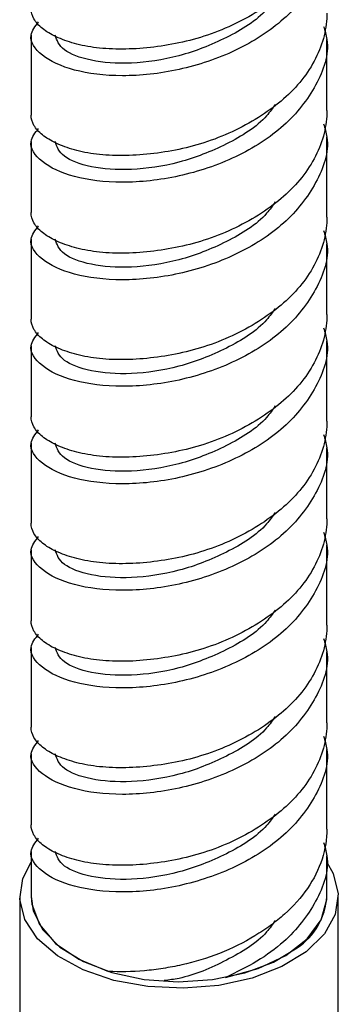
# Model space of a CAD drawing. Units: millimetres. Extents: x 3 to 2746, y 5 to 2745.
# Drawn here: x 721 to 736, y 2140 to 2185 of the extents above; entities that cross this region are included whole.
import ezdxf

# ---------------------------------------------------------------- set-up
doc = ezdxf.new("R2010")
doc.units = ezdxf.units.MM

msp = doc.modelspace()

# ---------------------------------------------------------------- linework, layer by layer
at = {"color": 7, "linetype": 'Continuous', "lineweight": 25}
for p, q in [((721.805, 2184.708), (721.805, 2181.032)), ((735.405, 2181.237), (735.405, 2184.503)), ((721.805, 2179.808), (721.805, 2176.541)), ((735.405, 2176.337), (735.405, 2180.012)), ((721.805, 2175.317), (721.805, 2171.641)), ((735.405, 2171.846), (735.405, 2175.112)), ((721.805, 2170.416), (721.805, 2167.15)), ((735.405, 2166.945), (735.405, 2170.621)), ((721.805, 2165.925), (721.805, 2162.25)), ((735.405, 2162.454), (735.405, 2165.721)), ((735.405, 2157.554), (735.405, 2161.23)), ((721.805, 2161.025), (721.805, 2157.759)), ((721.805, 2156.534), (721.805, 2152.859)), ((735.405, 2153.063), (735.405, 2156.329)), ((721.805, 2151.634), (721.805, 2148.368)), ((735.405, 2148.163), (735.405, 2151.838)), ((721.805, 2147.143), (721.805, 2145.067)), ((735.405, 2145.067), (735.405, 2146.938)), ((721.28, 2145.067), (721.28, 2128.818)), ((735.93, 2128.818), (735.93, 2145.067))]:
    msp.add_line(p, q, dxfattribs=at)
at = {"color": 7, "linetype": 'Continuous', "lineweight": 25, "flags": 128}
for points in [[(724.203, 2141.688), (723.011, 2142.338), (722.099, 2143.125), (721.513, 2144.01), (721.283, 2144.947), (721.42, 2145.891), (721.805, 2146.64)], [(735.405, 2146.64), (735.697, 2146.125), (735.927, 2145.188), (735.79, 2144.244), (735.293, 2143.342), (734.46, 2142.526), (733.333, 2141.838), (731.97, 2141.311), (730.438, 2140.973), (728.814, 2140.841), (727.179, 2140.92), (725.616, 2141.207), (724.203, 2141.688)], [(721.805, 2145.067), (721.903, 2144.404), (722.348, 2143.53), (723.131, 2142.738), (724.209, 2142.072), (725.524, 2141.568), (727.005, 2141.252), (728.573, 2141.142), (730.142, 2141.243), (731.628, 2141.551), (732.951, 2142.048), (734.04, 2142.708)], [(721.805, 2145.067), (721.833, 2144.714), (722.185, 2143.774), (722.923, 2142.911), (724.003, 2142.178), (725.359, 2141.618)], [(730.751, 2141.343), (732.241, 2141.75), (733.517, 2142.353), (734.504, 2143.115), (735.145, 2143.992), (735.401, 2144.932), (735.405, 2145.067)]]:
    msp.add_lwpolyline(points, dxfattribs=at)
at = {"color": 7, "linetype": 'Continuous', "lineweight": 25}
msp.add_arc((732.385, 2145.24), 3.025, 303.1704, 356.7236, dxfattribs=at)
for points, knots in [([(735.405, 2190.628), (735.405, 2190.288), (735.363, 2189.937), (735.191, 2189.233), (735.06, 2188.881), (734.715, 2188.197), (734.501, 2187.865), (734.003, 2187.239), (733.72, 2186.946), (733.107, 2186.411), (732.765, 2186.152), (732.023, 2185.667), (731.624, 2185.442), (730.791, 2185.039), (730.357, 2184.862), (729.481, 2184.565), (729.039, 2184.445), (728.171, 2184.265), (727.729, 2184.193), (726.853, 2184.095), (726.419, 2184.069), (725.586, 2184.065), (725.187, 2184.087), (724.446, 2184.176), (724.103, 2184.244), (723.49, 2184.417), (723.207, 2184.519), (722.71, 2184.75), (722.495, 2184.879), (722.15, 2185.156), (722.02, 2185.305), (721.847, 2185.613), (721.805, 2185.773), (721.805, 2185.933)], [0, 0, 0, 0, 0.0625, 0.0625, 0.125, 0.125, 0.1875, 0.1875, 0.25, 0.25, 0.3125, 0.3125, 0.375, 0.375, 0.4375, 0.4375, 0.5, 0.5, 0.5625, 0.5625, 0.625, 0.625, 0.6875, 0.6875, 0.75, 0.75, 0.8125, 0.8125, 0.875, 0.875, 0.9375, 0.9375, 1, 1, 1, 1]), ([(735.253, 2190.016), (735.314, 2189.812), (735.582, 2188.914), (735.003, 2187.271), (733.551, 2185.383), (731.272, 2183.921), (728.606, 2183.028), (725.937, 2182.747), (723.665, 2183.035), (722.184, 2183.75), (721.608, 2184.614), (721.996, 2185.118), (722.151, 2185.32)], [0, 0, 0, 0, 0.0327072, 0.1442868, 0.2558664, 0.367446, 0.4790256, 0.5906052, 0.7021848, 0.8137644, 0.9253439, 1, 1, 1, 1]), ([(733.027, 2186.427), (732.904, 2186.248), (732.393, 2185.507), (730.811, 2184.537), (728.614, 2183.676), (726.362, 2183.35), (724.481, 2183.494), (723.162, 2184.003), (722.991, 2184.473), (722.905, 2184.708)], [0, 0, 0, 0, 0.050118, 0.208432, 0.366745, 0.525059, 0.683373, 0.841686, 1, 1, 1, 1]), ([(735.405, 2185.728), (735.405, 2185.387), (735.363, 2185.036), (735.191, 2184.333), (735.06, 2183.981), (734.715, 2183.297), (734.501, 2182.965), (734.003, 2182.339), (733.72, 2182.046), (733.107, 2181.511), (732.765, 2181.252), (732.023, 2180.767), (731.624, 2180.542), (730.791, 2180.139), (730.357, 2179.962), (729.481, 2179.665), (729.039, 2179.545), (728.171, 2179.364), (727.729, 2179.293), (726.853, 2179.195), (726.419, 2179.169), (725.586, 2179.164), (725.187, 2179.186), (724.446, 2179.276), (724.103, 2179.344), (723.49, 2179.517), (723.207, 2179.619), (722.71, 2179.85), (722.495, 2179.978), (722.15, 2180.256), (722.02, 2180.405), (721.847, 2180.713), (721.805, 2180.872), (721.805, 2181.032)], [0, 0, 0, 0, 0.0625, 0.0625, 0.125, 0.125, 0.1875, 0.1875, 0.25, 0.25, 0.3125, 0.3125, 0.375, 0.375, 0.4375, 0.4375, 0.5, 0.5, 0.5625, 0.5625, 0.625, 0.625, 0.6875, 0.6875, 0.75, 0.75, 0.8125, 0.8125, 0.875, 0.875, 0.9375, 0.9375, 1, 1, 1, 1]), ([(735.253, 2185.116), (735.314, 2184.912), (735.582, 2184.014), (735.003, 2182.37), (733.551, 2180.482), (731.272, 2179.021), (728.606, 2178.128), (725.937, 2177.847), (723.665, 2178.134), (722.184, 2178.85), (721.608, 2179.713), (721.996, 2180.218), (722.151, 2180.42)], [0, 0, 0, 0, 0.032707, 0.144287, 0.255866, 0.367446, 0.479026, 0.590605, 0.702185, 0.813764, 0.925344, 1, 1, 1, 1]), ([(735.405, 2181.237), (735.405, 2180.896), (735.363, 2180.545), (735.191, 2179.842), (735.06, 2179.49), (734.715, 2178.806), (734.501, 2178.474), (734.003, 2177.848), (733.72, 2177.555), (733.107, 2177.02), (732.765, 2176.761), (732.023, 2176.276), (731.624, 2176.051), (730.791, 2175.648), (730.357, 2175.471), (729.481, 2175.174), (729.039, 2175.054), (728.171, 2174.873), (727.729, 2174.802), (726.853, 2174.704), (726.419, 2174.678), (725.586, 2174.673), (725.187, 2174.695), (724.446, 2174.785), (724.103, 2174.853), (723.49, 2175.026), (723.207, 2175.128), (722.71, 2175.359), (722.495, 2175.487), (722.15, 2175.765), (722.02, 2175.914), (721.847, 2176.222), (721.805, 2176.381), (721.805, 2176.541)], [0, 0, 0, 0, 0.0625, 0.0625, 0.125, 0.125, 0.1875, 0.1875, 0.25, 0.25, 0.3125, 0.3125, 0.375, 0.375, 0.4375, 0.4375, 0.5, 0.5, 0.5625, 0.5625, 0.625, 0.625, 0.6875, 0.6875, 0.75, 0.75, 0.8125, 0.8125, 0.875, 0.875, 0.9375, 0.9375, 1, 1, 1, 1]), ([(733.027, 2181.526), (732.904, 2181.348), (732.393, 2180.607), (730.811, 2179.636), (728.614, 2178.776), (726.362, 2178.45), (724.481, 2178.594), (723.162, 2179.103), (722.991, 2179.573), (722.905, 2179.808)], [0, 0, 0, 0, 0.0501179, 0.2084316, 0.3667453, 0.525059, 0.6833726, 0.8416863, 1, 1, 1, 1]), ([(735.253, 2180.625), (735.314, 2180.421), (735.582, 2179.523), (735.003, 2177.879), (733.551, 2175.991), (731.272, 2174.53), (728.606, 2173.637), (725.937, 2173.356), (723.665, 2173.643), (722.184, 2174.359), (721.608, 2175.222), (721.996, 2175.727), (722.151, 2175.929)], [0, 0, 0, 0, 0.0327072, 0.1442868, 0.2558664, 0.367446, 0.4790256, 0.5906052, 0.7021848, 0.8137644, 0.9253439, 1, 1, 1, 1]), ([(733.027, 2177.035), (732.904, 2176.857), (732.393, 2176.116), (730.811, 2175.145), (728.614, 2174.285), (726.362, 2173.959), (724.481, 2174.103), (723.162, 2174.612), (722.991, 2175.082), (722.905, 2175.317)], [0, 0, 0, 0, 0.050118, 0.208432, 0.366745, 0.525059, 0.683373, 0.841686, 1, 1, 1, 1]), ([(735.405, 2176.337), (735.405, 2175.996), (735.363, 2175.645), (735.191, 2174.942), (735.06, 2174.59), (734.715, 2173.905), (734.501, 2173.573), (734.003, 2172.948), (733.72, 2172.654), (733.107, 2172.12), (732.765, 2171.86), (732.023, 2171.376), (731.624, 2171.15), (730.791, 2170.748), (730.357, 2170.571), (729.481, 2170.274), (729.039, 2170.154), (728.171, 2169.973), (727.729, 2169.901), (726.853, 2169.804), (726.419, 2169.777), (725.586, 2169.773), (725.187, 2169.795), (724.446, 2169.885), (724.103, 2169.953), (723.49, 2170.126), (723.207, 2170.228), (722.71, 2170.458), (722.495, 2170.587), (722.15, 2170.865), (722.02, 2171.013), (721.847, 2171.322), (721.805, 2171.481), (721.805, 2171.641)], [0, 0, 0, 0, 0.0625, 0.0625, 0.125, 0.125, 0.1875, 0.1875, 0.25, 0.25, 0.3125, 0.3125, 0.375, 0.375, 0.4375, 0.4375, 0.5, 0.5, 0.5625, 0.5625, 0.625, 0.625, 0.6875, 0.6875, 0.75, 0.75, 0.8125, 0.8125, 0.875, 0.875, 0.9375, 0.9375, 1, 1, 1, 1]), ([(735.253, 2175.724), (735.314, 2175.521), (735.582, 2174.622), (735.003, 2172.979), (733.551, 2171.091), (731.272, 2169.63), (728.606, 2168.736), (725.937, 2168.456), (723.665, 2168.743), (722.184, 2169.458), (721.608, 2170.322), (721.996, 2170.826), (722.151, 2171.029)], [0, 0, 0, 0, 0.032707, 0.144287, 0.255866, 0.367446, 0.479026, 0.590605, 0.702185, 0.813764, 0.925344, 1, 1, 1, 1]), ([(733.027, 2172.135), (732.904, 2171.957), (732.393, 2171.215), (730.811, 2170.245), (728.614, 2169.384), (726.362, 2169.059), (724.481, 2169.203), (723.162, 2169.711), (722.991, 2170.181), (722.905, 2170.416)], [0, 0, 0, 0, 0.050118, 0.208432, 0.366745, 0.525059, 0.683373, 0.841686, 1, 1, 1, 1]), ([(735.405, 2171.846), (735.405, 2171.505), (735.363, 2171.154), (735.191, 2170.451), (735.06, 2170.099), (734.715, 2169.414), (734.501, 2169.082), (734.003, 2168.457), (733.72, 2168.163), (733.107, 2167.629), (732.765, 2167.369), (732.023, 2166.885), (731.624, 2166.659), (730.791, 2166.257), (730.357, 2166.08), (729.481, 2165.783), (729.039, 2165.663), (728.171, 2165.482), (727.729, 2165.41), (726.853, 2165.313), (726.419, 2165.286), (725.586, 2165.282), (725.187, 2165.304), (724.446, 2165.394), (724.103, 2165.462), (723.49, 2165.635), (723.207, 2165.737), (722.71, 2165.967), (722.495, 2166.096), (722.15, 2166.374), (722.02, 2166.522), (721.847, 2166.831), (721.805, 2166.99), (721.805, 2167.15)], [0, 0, 0, 0, 0.0625, 0.0625, 0.125, 0.125, 0.1875, 0.1875, 0.25, 0.25, 0.3125, 0.3125, 0.375, 0.375, 0.4375, 0.4375, 0.5, 0.5, 0.5625, 0.5625, 0.625, 0.625, 0.6875, 0.6875, 0.75, 0.75, 0.8125, 0.8125, 0.875, 0.875, 0.9375, 0.9375, 1, 1, 1, 1]), ([(735.253, 2171.233), (735.314, 2171.03), (735.582, 2170.131), (735.003, 2168.488), (733.551, 2166.6), (731.272, 2165.139), (728.606, 2164.246), (725.937, 2163.965), (723.665, 2164.252), (722.184, 2164.967), (721.608, 2165.831), (721.996, 2166.335), (722.151, 2166.538)], [0, 0, 0, 0, 0.032707, 0.144287, 0.255866, 0.367446, 0.479026, 0.590605, 0.702185, 0.813764, 0.925344, 1, 1, 1, 1]), ([(733.027, 2167.644), (732.904, 2167.466), (732.393, 2166.724), (730.811, 2165.754), (728.614, 2164.893), (726.362, 2164.568), (724.481, 2164.712), (723.162, 2165.22), (722.991, 2165.69), (722.905, 2165.925)], [0, 0, 0, 0, 0.050118, 0.208432, 0.366745, 0.525059, 0.683373, 0.841686, 1, 1, 1, 1]), ([(735.405, 2166.945), (735.405, 2166.605), (735.363, 2166.254), (735.191, 2165.551), (735.06, 2165.198), (734.715, 2164.514), (734.501, 2164.182), (734.003, 2163.556), (733.72, 2163.263), (733.107, 2162.728), (732.765, 2162.469), (732.023, 2161.985), (731.624, 2161.759), (730.791, 2161.357), (730.357, 2161.179), (729.481, 2160.882), (729.039, 2160.762), (728.171, 2160.582), (727.729, 2160.51), (726.853, 2160.412), (726.419, 2160.386), (725.586, 2160.382), (725.187, 2160.404), (724.446, 2160.494), (724.103, 2160.561), (723.49, 2160.735), (723.207, 2160.836), (722.71, 2161.067), (722.495, 2161.196), (722.15, 2161.473), (722.02, 2161.622), (721.847, 2161.93), (721.805, 2162.09), (721.805, 2162.25)], [0, 0, 0, 0, 0.0625, 0.0625, 0.125, 0.125, 0.1875, 0.1875, 0.25, 0.25, 0.3125, 0.3125, 0.375, 0.375, 0.4375, 0.4375, 0.5, 0.5, 0.5625, 0.5625, 0.625, 0.625, 0.6875, 0.6875, 0.75, 0.75, 0.8125, 0.8125, 0.875, 0.875, 0.9375, 0.9375, 1, 1, 1, 1]), ([(735.253, 2166.333), (735.314, 2166.129), (735.582, 2165.231), (735.003, 2163.588), (733.551, 2161.7), (731.272, 2160.238), (728.606, 2159.345), (725.937, 2159.064), (723.665, 2159.352), (722.184, 2160.067), (721.608, 2160.931), (721.996, 2161.435), (722.151, 2161.637)], [0, 0, 0, 0, 0.032707, 0.144287, 0.255866, 0.367446, 0.479026, 0.590605, 0.702185, 0.813764, 0.925344, 1, 1, 1, 1]), ([(733.027, 2162.744), (732.904, 2162.565), (732.393, 2161.824), (730.811, 2160.854), (728.614, 2159.993), (726.362, 2159.668), (724.481, 2159.811), (723.162, 2160.32), (722.991, 2160.79), (722.905, 2161.025)], [0, 0, 0, 0, 0.050118, 0.208432, 0.366745, 0.525059, 0.683373, 0.841686, 1, 1, 1, 1]), ([(735.405, 2162.454), (735.405, 2162.114), (735.363, 2161.763), (735.191, 2161.06), (735.06, 2160.707), (734.715, 2160.023), (734.501, 2159.691), (734.003, 2159.066), (733.72, 2158.772), (733.107, 2158.237), (732.765, 2157.978), (732.023, 2157.494), (731.624, 2157.268), (730.791, 2156.866), (730.357, 2156.688), (729.481, 2156.391), (729.039, 2156.271), (728.171, 2156.091), (727.729, 2156.019), (726.853, 2155.921), (726.419, 2155.895), (725.586, 2155.891), (725.187, 2155.913), (724.446, 2156.003), (724.103, 2156.07), (723.49, 2156.244), (723.207, 2156.345), (722.71, 2156.576), (722.495, 2156.705), (722.15, 2156.982), (722.02, 2157.131), (721.847, 2157.439), (721.805, 2157.599), (721.805, 2157.759)], [0, 0, 0, 0, 0.0625, 0.0625, 0.125, 0.125, 0.1875, 0.1875, 0.25, 0.25, 0.3125, 0.3125, 0.375, 0.375, 0.4375, 0.4375, 0.5, 0.5, 0.5625, 0.5625, 0.625, 0.625, 0.6875, 0.6875, 0.75, 0.75, 0.8125, 0.8125, 0.875, 0.875, 0.9375, 0.9375, 1, 1, 1, 1]), ([(735.253, 2161.842), (735.314, 2161.638), (735.582, 2160.74), (735.003, 2159.097), (733.551, 2157.209), (731.272, 2155.747), (728.606, 2154.854), (725.937, 2154.573), (723.665, 2154.861), (722.184, 2155.576), (721.608, 2156.44), (721.996, 2156.944), (722.151, 2157.146)], [0, 0, 0, 0, 0.032707, 0.144287, 0.255866, 0.367446, 0.479026, 0.590605, 0.702185, 0.813764, 0.925344, 1, 1, 1, 1]), ([(733.027, 2158.253), (732.904, 2158.074), (732.393, 2157.333), (730.811, 2156.363), (728.614, 2155.502), (726.362, 2155.177), (724.481, 2155.32), (723.162, 2155.829), (722.991, 2156.299), (722.905, 2156.534)], [0, 0, 0, 0, 0.050118, 0.208432, 0.366745, 0.525059, 0.683373, 0.841686, 1, 1, 1, 1]), ([(735.405, 2157.554), (735.405, 2157.213), (735.363, 2156.862), (735.191, 2156.159), (735.06, 2155.807), (734.715, 2155.123), (734.501, 2154.791), (734.003, 2154.165), (733.72, 2153.872), (733.107, 2153.337), (732.765, 2153.078), (732.023, 2152.593), (731.624, 2152.368), (730.791, 2151.965), (730.357, 2151.788), (729.481, 2151.491), (729.039, 2151.371), (728.171, 2151.19), (727.729, 2151.119), (726.853, 2151.021), (726.419, 2150.995), (725.586, 2150.991), (725.187, 2151.013), (724.446, 2151.102), (724.103, 2151.17), (723.49, 2151.343), (723.207, 2151.445), (722.71, 2151.676), (722.495, 2151.804), (722.15, 2152.082), (722.02, 2152.231), (721.847, 2152.539), (721.805, 2152.699), (721.805, 2152.859)], [0, 0, 0, 0, 0.0625, 0.0625, 0.125, 0.125, 0.1875, 0.1875, 0.25, 0.25, 0.3125, 0.3125, 0.375, 0.375, 0.4375, 0.4375, 0.5, 0.5, 0.5625, 0.5625, 0.625, 0.625, 0.6875, 0.6875, 0.75, 0.75, 0.8125, 0.8125, 0.875, 0.875, 0.9375, 0.9375, 1, 1, 1, 1]), ([(735.253, 2156.942), (735.314, 2156.738), (735.582, 2155.84), (735.003, 2154.197), (733.551, 2152.309), (731.272, 2150.847), (728.606, 2149.954), (725.937, 2149.673), (723.665, 2149.96), (722.184, 2150.676), (721.608, 2151.539), (721.996, 2152.044), (722.151, 2152.246)], [0, 0, 0, 0, 0.032707, 0.144287, 0.255866, 0.367446, 0.479026, 0.590605, 0.702185, 0.813764, 0.925344, 1, 1, 1, 1]), ([(735.405, 2153.063), (735.405, 2152.722), (735.363, 2152.371), (735.191, 2151.668), (735.06, 2151.316), (734.715, 2150.632), (734.501, 2150.3), (734.003, 2149.674), (733.72, 2149.381), (733.107, 2148.846), (732.765, 2148.587), (732.023, 2148.102), (731.624, 2147.877), (730.791, 2147.474), (730.357, 2147.297), (729.481, 2147), (729.039, 2146.88), (728.171, 2146.699), (727.729, 2146.628), (726.853, 2146.53), (726.419, 2146.504), (725.586, 2146.5), (725.187, 2146.522), (724.446, 2146.611), (724.103, 2146.679), (723.49, 2146.852), (723.207, 2146.954), (722.71, 2147.185), (722.495, 2147.313), (722.15, 2147.591), (722.02, 2147.74), (721.847, 2148.048), (721.805, 2148.208), (721.805, 2148.368)], [0, 0, 0, 0, 0.0625, 0.0625, 0.125, 0.125, 0.1875, 0.1875, 0.25, 0.25, 0.3125, 0.3125, 0.375, 0.375, 0.4375, 0.4375, 0.5, 0.5, 0.5625, 0.5625, 0.625, 0.625, 0.6875, 0.6875, 0.75, 0.75, 0.8125, 0.8125, 0.875, 0.875, 0.9375, 0.9375, 1, 1, 1, 1]), ([(733.027, 2153.352), (732.904, 2153.174), (732.393, 2152.433), (730.811, 2151.462), (728.614, 2150.602), (726.362, 2150.276), (724.481, 2150.42), (723.162, 2150.929), (722.991, 2151.399), (722.905, 2151.634)], [0, 0, 0, 0, 0.0501179, 0.2084316, 0.3667453, 0.525059, 0.6833726, 0.8416863, 1, 1, 1, 1]), ([(735.253, 2152.451), (735.314, 2152.247), (735.582, 2151.349), (735.003, 2149.706), (733.551, 2147.818), (731.272, 2146.356), (728.606, 2145.463), (725.937, 2145.182), (723.665, 2145.47), (722.184, 2146.185), (721.608, 2147.048), (721.996, 2147.553), (722.151, 2147.755)], [0, 0, 0, 0, 0.032707, 0.144287, 0.255866, 0.367446, 0.479026, 0.590605, 0.702185, 0.813764, 0.925344, 1, 1, 1, 1]), ([(733.027, 2148.861), (732.904, 2148.683), (732.393, 2147.942), (730.811, 2146.971), (728.614, 2146.111), (726.362, 2145.785), (724.481, 2145.929), (723.162, 2146.438), (722.991, 2146.908), (722.905, 2147.143)], [0, 0, 0, 0, 0.050118, 0.208432, 0.366745, 0.525059, 0.683373, 0.841686, 1, 1, 1, 1]), ([(735.405, 2148.163), (735.405, 2147.714), (735.332, 2147.248), (735.032, 2146.325), (734.805, 2145.868), (734.219, 2145.011), (733.861, 2144.611), (733.261, 2144.077), (733.047, 2143.905), (732.59, 2143.571), (732.348, 2143.409), (731.588, 2142.95), (731.037, 2142.676), (729.899, 2142.224), (729.314, 2142.046), (728.454, 2141.855), (728.168, 2141.802), (727.59, 2141.712), (727.3, 2141.676), (726.44, 2141.599), (725.879, 2141.588), (725.359, 2141.618)], [0, 0, 0, 0, 0.125, 0.125, 0.25, 0.25, 0.375, 0.375, 0.4375, 0.4375, 0.5, 0.5, 0.625, 0.625, 0.75, 0.75, 0.8125, 0.8125, 0.875, 0.875, 1, 1, 1, 1]), ([(735.253, 2147.55), (735.314, 2147.347), (735.582, 2146.448), (735.004, 2144.805), (733.75, 2143.176), (732.216, 2142.049), (731.243, 2141.58), (730.751, 2141.343)], [0, 0, 0, 0, 0.0842231, 0.3715472, 0.6588712, 0.8276142, 1, 1, 1, 1]), ([(733.027, 2143.961), (732.904, 2143.783), (732.392, 2143.04), (730.817, 2142.095), (729.104, 2141.347), (728.152, 2141.224), (727.925, 2141.195)], [0, 0, 0, 0, 0.120452, 0.50094, 0.881428, 1, 1, 1, 1])]:
    msp.add_open_spline(points, degree=3, knots=knots, dxfattribs=at)

doc.saveas('drawing.dxf')
